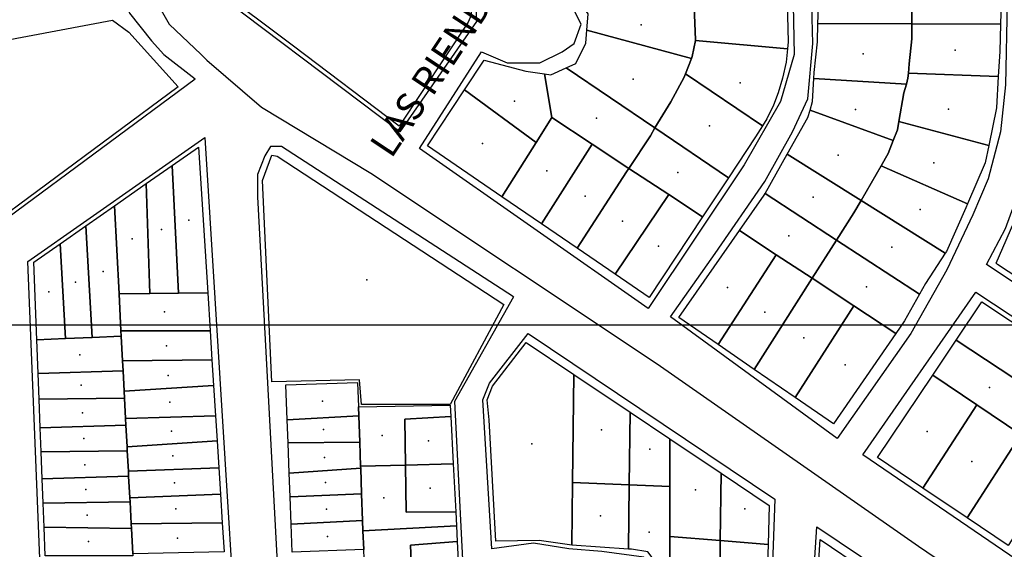
# Model space of a CAD drawing. Extents: x 331685 to 344900, y 6303500 to 6312681.
# Drawn here: x 338717 to 338895, y 6307459 to 6307555 of the extents above; entities that cross this region are included whole.
import ezdxf

# ---------------------------------------------------------------- set-up
doc = ezdxf.new("R2010")
doc.units = 0
doc.header["$LTSCALE"] = 500
doc.header["$MEASUREMENT"] = 0
for name, color, linetype in [('COORDENADAS', 1, 'CONTINUOUS'), ('MANZANAS', 1, 'CONTINUOUS'), ('SOLERA', 1, 'CONTINUOUS'), ('TEXTOS', 1, 'CONTINUOUS')]:
    doc.layers.add(name, color=color, linetype=linetype)

msp = doc.modelspace()

# ---------------------------------------------------------------- linework, layer by layer
at = {"layer": 'COORDENADAS'}
msp.add_line((344000, 6307500), (332000, 6307500), dxfattribs=at)
at = {"layer": 'MANZANAS'}
for points in [[(338747.34, 6307583.74), (338765.51, 6307584), (338797.3, 6307584.45), (338798.43, 6307556.14), (338797.87, 6307554.87), (338785.41, 6307536.04), (338766.28, 6307550.49), (338751.87, 6307561.38), (338748.75, 6307564.63), (338747.76, 6307567.6), (338747.34, 6307583.74)], [(338861.21, 6307554.63), (338861.29, 6307557.47), (338861.31, 6307557.49), (338860.96, 6307562.55), (338877.94, 6307562.55), (338877.97, 6307561.17), (338878.21, 6307556.16), (338878.21, 6307554.57), (338861.21, 6307554.63)], [(338894.5, 6307562.55), (338894.25, 6307554.51), (338878.21, 6307554.57), (338878.21, 6307556.16), (338877.97, 6307561.17), (338877.94, 6307562.55), (338894.5, 6307562.55)], [(338819.38, 6307553.4), (338819.61, 6307556.4), (338817.05, 6307559.92), (338838.74, 6307560.42), (338838.85, 6307556.19), (338839.06, 6307551.69), (338839.03, 6307551.57), (338838.44, 6307548.62), (338838.31, 6307548.28), (338819.38, 6307553.4)], [(338855.57, 6307560.8), (338855.84, 6307551.28), (338855.7, 6307550.02), (338839.03, 6307551.57), (338839.06, 6307551.69), (338838.85, 6307556.19), (338838.74, 6307560.42), (338855.57, 6307560.8)], [(338697.79, 6307507.93), (338678.28, 6307533.23), (338679.93, 6307545.13), (338733.5, 6307555.21), (338736.47, 6307553.06), (338745.4, 6307543.14), (338697.79, 6307507.93)], [(338860.48, 6307544.68), (338860.54, 6307545.74), (338861.12, 6307551.28), (338861.21, 6307554.63), (338878.21, 6307554.57), (338878.21, 6307551.86), (338877.73, 6307547.33), (338877.58, 6307545.65), (338877.5, 6307544.7), (338877.21, 6307543.65), (338860.48, 6307544.68)], [(338894.25, 6307554.51), (338894.1, 6307549.53), (338893.84, 6307545.02), (338877.58, 6307545.65), (338877.73, 6307547.33), (338878.21, 6307551.86), (338878.21, 6307554.57), (338894.25, 6307554.51)], [(338815.64, 6307546.61), (338817.36, 6307547.39), (338819.2, 6307551.08), (338819.38, 6307553.4), (338838.31, 6307548.28), (338837.24, 6307545.52), (338837.01, 6307544.93), (338834.55, 6307540.43), (338831.71, 6307535.7), (338815.64, 6307546.61)], [(338855.7, 6307550.02), (338855.43, 6307547.6), (338854.82, 6307544.73), (338854, 6307542.07), (338853.18, 6307539.82), (338851.95, 6307537.36), (338851.18, 6307536.12), (338837.24, 6307545.52), (338838.31, 6307548.28), (338838.44, 6307548.62), (338839.03, 6307551.57), (338855.7, 6307550.02)], [(338797.23, 6307542.61), (338800.78, 6307548), (338808.35, 6307545.96), (338811.74, 6307545.5), (338813.06, 6307537.59), (338810.22, 6307533.09), (338797.23, 6307542.61)], [(338811.74, 6307545.5), (338812.86, 6307545.34), (338815.64, 6307546.61), (338831.71, 6307535.7), (338830.87, 6307534.29), (338826.99, 6307528.38), (338820.32, 6307532.78), (338813.06, 6307537.57), (338813.06, 6307537.59), (338811.74, 6307545.5)], [(338851.18, 6307536.12), (338849.91, 6307534.09), (338845, 6307526.68), (338831.71, 6307535.7), (338834.55, 6307540.43), (338837.01, 6307544.93), (338837.24, 6307545.52), (338851.18, 6307536.12)], [(338893.84, 6307545.02), (338893.51, 6307539.32), (338892.12, 6307532.53), (338875.85, 6307536.85), (338876.78, 6307542.08), (338877.21, 6307543.65), (338877.5, 6307544.7), (338877.58, 6307545.65), (338893.84, 6307545.02)], [(338859.78, 6307538.93), (338860.25, 6307540.48), (338860.48, 6307544.68), (338877.21, 6307543.65), (338876.78, 6307542.08), (338875.85, 6307536.85), (338875.59, 6307535.39), (338874.83, 6307533.44), (338859.78, 6307538.93)], [(338790.54, 6307532.45), (338797.23, 6307542.61), (338810.22, 6307533.09), (338804.02, 6307523.23), (338790.54, 6307532.45)], [(338855.66, 6307530.96), (338859.37, 6307537.57), (338859.78, 6307538.93), (338874.83, 6307533.44), (338873.92, 6307531.1), (338872.63, 6307528.87), (338869, 6307522.59), (338855.66, 6307530.96)], [(338813.06, 6307537.59), (338813.06, 6307537.57), (338820.32, 6307532.78), (338811.2, 6307518.32), (338804.02, 6307523.23), (338810.22, 6307533.09), (338813.06, 6307537.59)], [(338892.12, 6307532.53), (338891.47, 6307529.39), (338888.29, 6307521.97), (338872.63, 6307528.87), (338873.92, 6307531.1), (338874.83, 6307533.44), (338875.59, 6307535.39), (338875.85, 6307536.85), (338892.12, 6307532.53)], [(338845, 6307526.68), (338840.31, 6307519.59), (338834.19, 6307523.63), (338826.99, 6307528.38), (338830.87, 6307534.29), (338831.71, 6307535.7), (338845, 6307526.68)], [(338744.32, 6307528.91), (338749.09, 6307532.24), (338750.76, 6307505.84), (338745.46, 6307505.78), (338744.32, 6307528.91)], [(338820.32, 6307532.78), (338826.99, 6307528.38), (338826.57, 6307527.74), (338817.61, 6307513.95), (338811.2, 6307518.32), (338820.32, 6307532.78)], [(338762.38, 6307489.76), (338760.68, 6307526.2), (338762.38, 6307530.78), (338763.34, 6307530.57), (338804.37, 6307503.72), (338794.67, 6307485.6), (338778.58, 6307485.6), (338778.26, 6307490.08), (338762.38, 6307489.76)], [(338851.66, 6307523.85), (338855.66, 6307530.96), (338869, 6307522.59), (338867.71, 6307520.36), (338864.57, 6307515.41), (338851.66, 6307523.85)], [(338739.63, 6307525.63), (338744.32, 6307528.91), (338745.46, 6307505.78), (338740.28, 6307505.72), (338739.63, 6307525.63)], [(338824.49, 6307509.24), (338817.61, 6307513.95), (338826.57, 6307527.74), (338826.99, 6307528.38), (338834.19, 6307523.63), (338824.49, 6307509.24)], [(338888.29, 6307521.97), (338887.97, 6307521.22), (338884.47, 6307513.34), (338884.25, 6307513.01), (338869, 6307522.59), (338872.63, 6307528.87), (338888.29, 6307521.97)], [(338733.87, 6307521.6), (338739.63, 6307525.63), (338740.28, 6307505.72), (338734.71, 6307505.66), (338733.87, 6307521.6)], [(338840.31, 6307519.59), (338830.66, 6307505.02), (338824.49, 6307509.24), (338834.19, 6307523.63), (338840.31, 6307519.59)], [(338847.01, 6307517.13), (338851.49, 6307523.56), (338851.66, 6307523.85), (338864.57, 6307515.41), (338860.16, 6307508.48), (338853.67, 6307512.75), (338847.01, 6307517.13)], [(338884.25, 6307513.01), (338880.67, 6307507.51), (338879.59, 6307505.59), (338864.57, 6307515.41), (338867.71, 6307520.36), (338869, 6307522.59), (338884.25, 6307513.01)], [(338728.7, 6307517.98), (338733.87, 6307521.6), (338734.71, 6307505.66), (338735.06, 6307498.99), (338735.11, 6307498.03), (338729.82, 6307497.78), (338728.7, 6307517.98)], [(338893.71, 6307510.98), (338893.46, 6307511.23), (338897.29, 6307519.98), (338916.27, 6307510.37), (338910.7, 6307499.84), (338893.71, 6307510.98)], [(338724.06, 6307514.74), (338728.7, 6307517.98), (338729.82, 6307497.78), (338725.01, 6307497.56), (338724.06, 6307514.74)], [(338836.02, 6307501.38), (338847.01, 6307517.13), (338853.67, 6307512.75), (338843.14, 6307496.49), (338836.02, 6307501.38)], [(338879.59, 6307505.59), (338876.88, 6307500.8), (338875.31, 6307498.51), (338867.71, 6307503.51), (338860.16, 6307508.48), (338864.57, 6307515.41), (338879.59, 6307505.59)], [(338719.85, 6307497.32), (338719.31, 6307511.42), (338724.06, 6307514.74), (338725.01, 6307497.56), (338719.85, 6307497.32)], [(338853.67, 6307512.75), (338860.16, 6307508.48), (338849.68, 6307491.99), (338843.14, 6307496.49), (338853.67, 6307512.75)], [(338860.16, 6307508.48), (338867.71, 6307503.51), (338857.07, 6307486.91), (338849.68, 6307491.99), (338860.16, 6307508.48)], [(338750.76, 6307505.84), (338751.19, 6307498.99), (338735.06, 6307498.99), (338734.71, 6307505.66), (338740.28, 6307505.72), (338745.46, 6307505.78), (338750.76, 6307505.84)], [(338867.71, 6307503.51), (338875.31, 6307498.51), (338864.04, 6307482.12), (338857.07, 6307486.91), (338867.71, 6307503.51)], [(338890.88, 6307504.23), (338906.64, 6307493.75), (338902.16, 6307486.78), (338886.21, 6307497.25), (338890.88, 6307504.23)], [(338720.08, 6307491.24), (338719.85, 6307497.32), (338725.01, 6307497.56), (338729.82, 6307497.78), (338735.11, 6307498.03), (338735.35, 6307493.52), (338735.45, 6307491.72), (338720.08, 6307491.24)], [(338751.19, 6307498.99), (338751.53, 6307493.72), (338735.35, 6307493.52), (338735.11, 6307498.03), (338735.06, 6307498.99), (338751.19, 6307498.99)], [(338817.04, 6307491.06), (338816.81, 6307471.53), (338816.68, 6307460.16), (338810.73, 6307461.03), (338802.92, 6307460.91), (338801.68, 6307482.85), (338801.31, 6307486.45), (338802.3, 6307488.93), (338808.4, 6307496.86), (338817.04, 6307491.06)], [(338902.16, 6307486.78), (338897.92, 6307480.19), (338889.97, 6307485.55), (338881.97, 6307490.94), (338886.21, 6307497.25), (338902.16, 6307486.78)], [(338751.53, 6307493.72), (338751.82, 6307489.04), (338735.64, 6307488.07), (338735.45, 6307491.72), (338735.35, 6307493.52), (338751.53, 6307493.72)], [(338720.26, 6307486.59), (338720.08, 6307491.24), (338735.45, 6307491.72), (338735.64, 6307488.07), (338735.71, 6307486.79), (338720.26, 6307486.59)], [(338816.81, 6307471.53), (338817.04, 6307491.06), (338827.19, 6307484.25), (338827.03, 6307471.08), (338816.81, 6307471.53)], [(338880.16, 6307470.5), (338871.97, 6307476.01), (338881.97, 6307490.94), (338889.97, 6307485.55), (338880.16, 6307470.5)], [(338751.82, 6307489.04), (338752.17, 6307483.6), (338735.9, 6307483.1), (338735.71, 6307486.79), (338735.64, 6307488.07), (338751.82, 6307489.04)], [(338764.92, 6307489.2), (338777.89, 6307489.6), (338778.05, 6307485.22), (338778.11, 6307483.58), (338765.16, 6307482.86), (338764.92, 6307489.2)], [(338720.45, 6307481.4), (338720.26, 6307486.59), (338735.71, 6307486.79), (338735.9, 6307483.1), (338735.96, 6307481.89), (338720.45, 6307481.4)], [(338794.66, 6307485.51), (338794.77, 6307483.43), (338786.43, 6307482.98), (338786.56, 6307474.65), (338778.44, 6307474.46), (338778.28, 6307478.83), (338778.11, 6307483.58), (338778.05, 6307485.22), (338794.66, 6307485.51)], [(338888.21, 6307465.09), (338880.16, 6307470.5), (338889.97, 6307485.55), (338897.92, 6307480.19), (338888.21, 6307465.09)], [(338752.17, 6307483.6), (338752.45, 6307479.07), (338736.17, 6307477.99), (338735.96, 6307481.89), (338735.9, 6307483.1), (338752.17, 6307483.6)], [(338778.11, 6307483.58), (338778.28, 6307478.83), (338765.32, 6307478.68), (338765.16, 6307482.86), (338778.11, 6307483.58)], [(338794.77, 6307483.43), (338795.21, 6307474.86), (338786.56, 6307474.65), (338786.43, 6307482.98), (338794.77, 6307483.43)], [(338834.41, 6307479.4), (338834.41, 6307470.76), (338827.03, 6307471.08), (338827.19, 6307484.25), (338834.41, 6307479.4)], [(338720.62, 6307477.05), (338720.45, 6307481.4), (338735.96, 6307481.89), (338736.17, 6307477.99), (338736.21, 6307477.26), (338720.62, 6307477.05)], [(338895.62, 6307460.11), (338888.21, 6307465.09), (338897.92, 6307480.19), (338905.35, 6307475.18), (338895.62, 6307460.11)], [(338752.45, 6307479.07), (338752.76, 6307474.17), (338736.4, 6307473.58), (338736.21, 6307477.26), (338736.17, 6307477.99), (338752.45, 6307479.07)], [(338778.28, 6307478.83), (338778.44, 6307474.46), (338778.45, 6307474.11), (338765.52, 6307473.22), (338765.32, 6307478.68), (338778.28, 6307478.83)], [(338843.66, 6307473.19), (338843.51, 6307460.99), (338834.41, 6307461.73), (338834.41, 6307470.76), (338834.41, 6307479.4), (338843.66, 6307473.19)], [(338720.81, 6307472.15), (338720.62, 6307477.05), (338736.21, 6307477.26), (338736.4, 6307473.58), (338736.45, 6307472.67), (338720.81, 6307472.15)], [(338752.76, 6307474.17), (338753.06, 6307469.39), (338736.66, 6307468.7), (338736.45, 6307472.67), (338736.4, 6307473.58), (338752.76, 6307474.17)], [(338786.56, 6307474.65), (338786.69, 6307466.14), (338795.65, 6307466.22), (338795.78, 6307463.64), (338778.86, 6307462.77), (338778.79, 6307464.61), (338778.62, 6307469.43), (338778.45, 6307474.11), (338778.44, 6307474.46), (338786.56, 6307474.65)], [(338795.21, 6307474.86), (338795.65, 6307466.22), (338786.69, 6307466.14), (338786.56, 6307474.65), (338795.21, 6307474.86)], [(338720.97, 6307467.79), (338720.81, 6307472.15), (338736.45, 6307472.67), (338736.66, 6307468.7), (338736.7, 6307467.98), (338720.97, 6307467.79)], [(338778.45, 6307474.11), (338778.62, 6307469.43), (338765.69, 6307468.92), (338765.52, 6307473.22), (338778.45, 6307474.11)], [(338852.4, 6307467.33), (338852.17, 6307460.28), (338843.51, 6307460.99), (338843.66, 6307473.19), (338852.4, 6307467.33)], [(338816.68, 6307460.16), (338816.81, 6307471.53), (338827.03, 6307471.08), (338826.89, 6307459.46), (338816.68, 6307460.16)], [(338827.03, 6307471.08), (338834.41, 6307470.76), (338834.41, 6307461.73), (338834.41, 6307453.98), (338832.92, 6307455.33), (338831.56, 6307457.44), (338830.44, 6307458.92), (338827.47, 6307459.42), (338826.89, 6307459.46), (338827.03, 6307471.08)], [(338753.06, 6307469.39), (338753.39, 6307464.23), (338736.91, 6307464.03), (338736.7, 6307467.98), (338736.66, 6307468.7), (338753.06, 6307469.39)], [(338778.62, 6307469.43), (338778.79, 6307464.61), (338765.87, 6307463.95), (338765.69, 6307468.92), (338778.62, 6307469.43)], [(338721.14, 6307463.4), (338720.97, 6307467.79), (338736.7, 6307467.98), (338736.91, 6307464.03), (338736.95, 6307463.16), (338721.14, 6307463.4)], [(338753.39, 6307464.23), (338753.73, 6307458.94), (338737.19, 6307458.56), (338736.95, 6307463.16), (338736.91, 6307464.03), (338753.39, 6307464.23)], [(338778.79, 6307464.61), (338778.86, 6307462.77), (338778.99, 6307459.35), (338766.06, 6307458.89), (338765.87, 6307463.95), (338778.79, 6307464.61)], [(338795.78, 6307463.64), (338795.93, 6307460.84), (338787.46, 6307460.16), (338787.76, 6307452.41), (338779.25, 6307452), (338779.17, 6307454.33), (338778.99, 6307459.35), (338778.86, 6307462.77), (338795.78, 6307463.64)], [(338721.34, 6307458.23), (338721.14, 6307463.4), (338736.95, 6307463.16), (338737.19, 6307458.56), (338737.21, 6307458.23), (338721.34, 6307458.23)], [(338843.51, 6307460.99), (338843.37, 6307448.63), (338843.34, 6307448.63), (338839.62, 6307450.37), (338835.65, 6307452.85), (338834.41, 6307453.98), (338834.41, 6307461.73), (338843.51, 6307460.99)], [(338795.93, 6307460.84), (338796.34, 6307452.83), (338787.76, 6307452.41), (338787.46, 6307460.16), (338795.93, 6307460.84)], [(338852.17, 6307460.28), (338851.77, 6307448.14), (338846.69, 6307447.89), (338843.37, 6307448.63), (338843.51, 6307460.99), (338852.17, 6307460.28)], [(338869.66, 6307455.74), (338869.48, 6307451.27), (338869.26, 6307443.96), (338860.52, 6307444.24), (338861.59, 6307461.16), (338869.66, 6307455.74)]]:
    msp.add_lwpolyline(points, close=True, dxfattribs=at)
for p in [(338829.19, 6307554.35), (338869.41, 6307549.14), (338886.05, 6307549.79), (338827.74, 6307544.55), (338847.13, 6307543.85), (338806.31, 6307540.54), (338868.03, 6307539.06), (338884.86, 6307539.09), (338821.12, 6307537.49), (338841.56, 6307536.1), (338800.49, 6307532.92), (338864.85, 6307530.76), (338882.21, 6307529.41), (338812.14, 6307527.96), (338835.84, 6307527.64), (338819.05, 6307523.36), (338860.36, 6307523.19), (338879.73, 6307520.94), (338747.37, 6307519.01), (338825.85, 6307518.81), (338742.4, 6307517.32), (338737.07, 6307515.65), (338855.94, 6307516.17), (338832.37, 6307514.32), (338874.56, 6307514.09), (338731.83, 6307509.69), (338779.53, 6307508.19), (338726.85, 6307507.77), (338844.82, 6307506.81), (338869.98, 6307506.96), (338722.03, 6307506.03), (338742.93, 6307502.42), (338851.61, 6307502.37), (338858.64, 6307497.69), (338743.29, 6307496.26), (338727.62, 6307494.63), (338866.12, 6307492.82), (338743.6, 6307490.89), (338727.87, 6307489.15), (338892.23, 6307488.72), (338743.88, 6307486.07), (338771.52, 6307486.23), (338728.1, 6307484.1), (338744.18, 6307480.8), (338771.71, 6307481.13), (338782.36, 6307479.99), (338822.04, 6307481.07), (338880.97, 6307480.72), (338728.31, 6307479.47), (338790.74, 6307479.04), (338809.41, 6307478.51), (338744.44, 6307476.33), (338771.9, 6307476.02), (338830.76, 6307477.51), (338728.53, 6307474.71), (338889.05, 6307475.32), (338744.73, 6307471.44), (338772.07, 6307471.52), (338728.73, 6307470.23), (338791.03, 6307470.5), (338839.02, 6307470.2), (338782.65, 6307468.71), (338728.94, 6307465.57), (338745, 6307466.71), (338772.24, 6307466.69), (338821.85, 6307465.49), (338847.98, 6307466.74), (338772.43, 6307461.75), (338830.67, 6307462.53), (338729.16, 6307460.82), (338745.31, 6307461.4)]:
    msp.add_point(p, dxfattribs=at)
at = {"layer": 'SOLERA'}
for points in [[(338733.59, 6307767), (338735.41, 6307715.5), (338736.5, 6307671.5), (338737.41, 6307645.5), (338737.31, 6307625), (338737.19, 6307611.5), (338736.69, 6307600), (338737.19, 6307585.5), (338737.41, 6307576), (338738.19, 6307567), (338740.41, 6307560.5), (338743.81, 6307554.5), (338749.59, 6307549), (338750.59, 6307548), (338760.5, 6307539.5), (338780.31, 6307527.5), (338832.09, 6307493), (338879.41, 6307460), (338900, 6307446), (339033.09, 6307356.5), (339035.09, 6307356.5), (339036.81, 6307357.5), (339037.81, 6307359.5)], [(338859.06, 6307588), (338894.84, 6307589.5), (338895.47, 6307589.5), (338895.47, 6307571), (338895.47, 6307558.5), (338895.16, 6307543.5), (338894.22, 6307535), (338892.03, 6307526.5), (338889.25, 6307520), (338884.56, 6307510), (338878.03, 6307498.5), (338864.69, 6307479.5), (338834.5, 6307501.5), (338842.59, 6307513), (338851.62, 6307526), (338856.59, 6307535), (338859.38, 6307541), (338860.31, 6307551), (338859.69, 6307574), (338859.06, 6307588)], [(338733.01, 6307584.65), (338732.28, 6307586.11), (338730.94, 6307586.84), (338711.03, 6307587.58), (338676.82, 6307586.48), (338676.33, 6307583.54), (338679.14, 6307545.55), (338679.02, 6307542.38), (338677.68, 6307533.58), (338697.59, 6307506.95), (338748.51, 6307544.59)], [(338803.72, 6307587), (338855.34, 6307588), (338856.59, 6307564), (338856.91, 6307549), (338854.41, 6307540.5), (338847.88, 6307529), (338830.47, 6307503), (338789.09, 6307532), (338800.31, 6307549.5), (338804.97, 6307547.5), (338810.88, 6307547.5), (338814.91, 6307549.5), (338817.09, 6307551), (338818.34, 6307554.5), (338817.09, 6307557), (338814.91, 6307559), (338810.56, 6307561), (338806.53, 6307562.5), (338804.66, 6307562.5), (338803.72, 6307587)], [(338733.01, 6307584.65), (338733.5, 6307571.5), (338734.41, 6307563), (338736.59, 6307556.5), (338740.59, 6307551.5), (338742.81, 6307549), (338748.51, 6307544.59)], [(338746.5, 6307584.5), (338798.12, 6307585), (338799.38, 6307555), (338785.56, 6307535), (338746.5, 6307564.5), (338746.5, 6307584.5)], [(338891.72, 6307511), (338895.16, 6307517.5), (338900.12, 6307531), (338901.38, 6307540.5), (338902.31, 6307548), (338959.84, 6307550), (338959.22, 6307537.5), (338957.66, 6307525), (338955.47, 6307514), (338952.69, 6307504), (338945.22, 6307487), (338939, 6307479.5), (338891.72, 6307511)], [(338750.22, 6307534), (338759.25, 6307389.5), (338723.19, 6307387.5), (338718.19, 6307511.5), (338750.22, 6307534)], [(338806.09, 6307505.13), (338764.11, 6307532.33), (338762.1, 6307532.33), (338761.09, 6307530.65), (338759.75, 6307527.29), (338759.75, 6307523.26), (338772.17, 6307291.87), (338955.88, 6307228.39), (339055.93, 6307193.1)], [(338806.09, 6307505.13), (338795.42, 6307486.18), (338802.92, 6307338.19), (338800.72, 6307329.48), (338784.94, 6307332.17), (338784.94, 6307326.79), (338817.18, 6307315.38), (338845.72, 6307305.97), (338870.58, 6307297.91), (338891.73, 6307290.86), (338907.07, 6307287.25)], [(338889.78, 6307506), (339004.81, 6307430), (338984.31, 6307398), (338869.31, 6307476.5), (338889.78, 6307506)], [(338808.78, 6307498.5), (338853.38, 6307468.5), (338852.69, 6307448.5), (338852.25, 6307447.5), (338847.31, 6307447), (338843.47, 6307447.5), (338840.16, 6307449.5), (338835.75, 6307451.5), (338832.47, 6307455), (338829.69, 6307458), (338822.12, 6307459), (338816.09, 6307459.5), (338809.75, 6307460.5), (338802.19, 6307459.5), (338800.53, 6307486.5), (338801.78, 6307489.5), (338808.78, 6307498.5)], [(338861, 6307463.5), (338892.97, 6307442), (338885.03, 6307298.5), (338851.09, 6307309.5), (338861, 6307463.5)]]:
    msp.add_lwpolyline(points, dxfattribs=at)

# ---------------------------------------------------------------- texts
at = {"layer": 'TEXTOS'}
msp.add_text('LAS RIENDAS', height=5, rotation=56.43, dxfattribs=at).set_placement((338784, 6307530))

doc.saveas('drawing.dxf')
